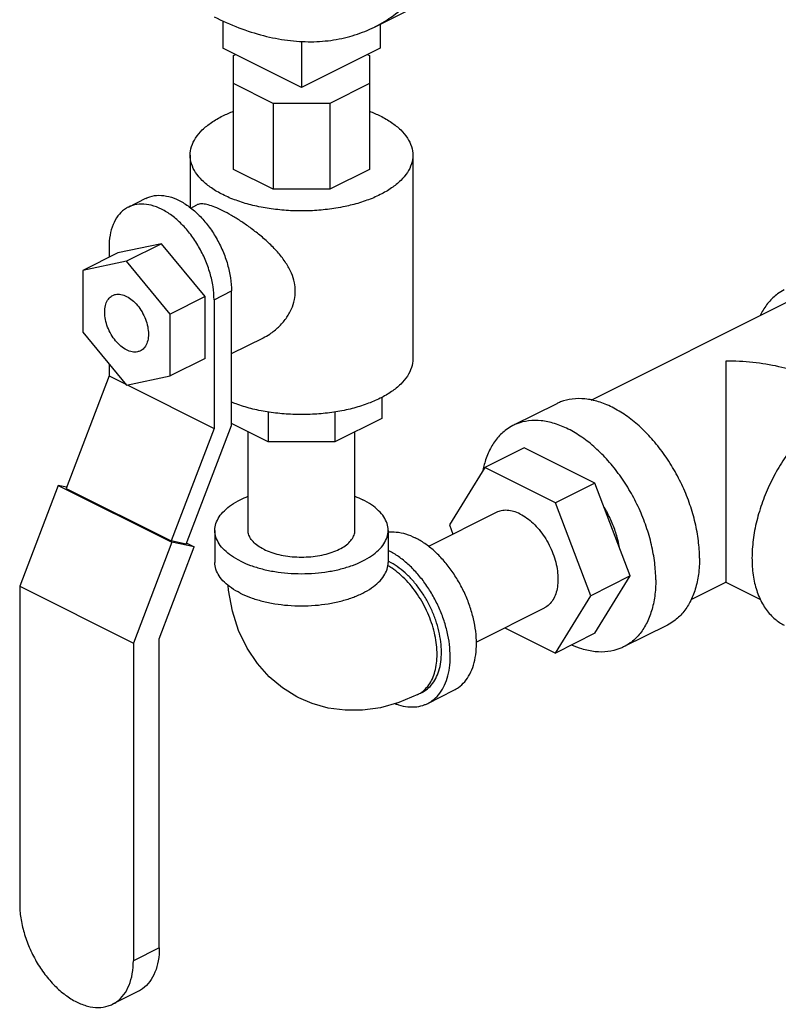
# Model space of a CAD drawing. Units: inches. Extents: x -58 to 58, y -44 to 61.
# Drawn here: x 38 to 42, y 35 to 40 of the extents above; entities that cross this region are included whole.
import ezdxf

# ---------------------------------------------------------------- set-up
doc = ezdxf.new("R2010")
doc.units = ezdxf.units.IN
doc.header["$LTSCALE"] = 1.21
doc.header["$MEASUREMENT"] = 0
doc.layers.get('0').update_dxf_attribs({"linetype": 'CONTINUOUS'})

msp = doc.modelspace()

# ---------------------------------------------------------------- linework, layer by layer
at = {"color": 7, "linetype": 'Continuous'}
for p, q in [((39.8966, 40.3546), (40.6921, 40.7523)), ((39.1302, 40.3866), (39.1302, 40.2481)), ((39.9257, 40.3691), (39.9257, 40.2481)), ((39.5279, 40.2833), (39.5279, 40.0493)), ((39.5279, 40.0493), (39.1302, 40.2481)), ((39.9257, 40.2481), (39.5279, 40.0493)), ((39.1842, 40.2111), (39.1943, 40.2161)), ((39.1842, 39.6357), (39.1842, 40.2111)), ((39.8616, 40.2161), (39.8717, 40.2111)), ((39.8717, 40.2111), (39.8717, 39.6357)), ((39.3856, 39.968), (39.1842, 40.0687)), ((39.8717, 40.0687), (39.6703, 39.968)), ((39.6703, 39.968), (39.3856, 39.968)), ((39.3856, 39.968), (39.3856, 39.535)), ((39.6703, 39.968), (39.6703, 39.535)), ((38.9654, 39.7069), (38.9654, 39.4427)), ((40.0904, 39.7069), (40.0904, 38.6785)), ((39.3856, 39.535), (39.1842, 39.6357)), ((39.8717, 39.6357), (39.6703, 39.535)), ((39.6703, 39.535), (39.3856, 39.535)), ((38.6531, 39.4452), (38.7415, 39.4894)), ((38.9682, 39.4403), (38.9998, 39.4561)), ((38.5557, 39.2423), (38.5557, 39.192)), ((38.8208, 39.2599), (38.5999, 39.2141)), ((38.8208, 39.2599), (38.6441, 39.1715)), ((39.0418, 38.9931), (38.8208, 39.2599)), ((38.5999, 39.2141), (38.4231, 39.1257)), ((38.6441, 39.1715), (38.4231, 39.1257)), ((38.865, 38.9048), (38.6441, 39.1715)), ((38.4231, 39.1257), (38.4231, 38.8132)), ((39.0418, 38.9931), (38.865, 38.9048)), ((39.0418, 38.6806), (39.0418, 38.9931)), ((39.086, 38.9772), (39.1744, 39.0214)), ((39.1744, 38.3428), (39.1744, 39.0214)), ((39.086, 38.9772), (39.086, 38.3277)), ((40.9921, 38.4698), (41.9943, 38.9709)), ((38.865, 38.5923), (38.865, 38.9048)), ((38.4231, 38.8132), (38.6441, 38.5465)), ((39.1744, 38.7049), (39.3352, 38.7853)), ((38.5557, 38.6532), (38.5557, 38.5928)), ((39.0418, 38.6806), (38.865, 38.5923)), ((38.5557, 38.5928), (38.3389, 38.0245)), ((38.5557, 38.5928), (38.641, 38.5501)), ((38.6441, 38.5465), (38.865, 38.5923)), ((38.6471, 38.5471), (39.086, 38.3277)), ((39.9342, 38.4846), (39.9342, 38.3778)), ((40.8173, 38.4523), (40.5964, 38.3418)), ((39.3597, 38.4103), (39.3597, 38.2588)), ((39.6962, 38.4103), (39.6962, 38.2588)), ((38.9458, 37.7435), (39.1744, 38.3428)), ((39.3597, 38.2588), (39.1744, 38.3515)), ((39.9342, 38.3778), (39.6962, 38.2588)), ((39.086, 38.3277), (38.8692, 37.7594)), ((39.2579, 37.8124), (39.2579, 38.3097)), ((39.7979, 37.8124), (39.7979, 38.3097)), ((39.6962, 38.2588), (39.3597, 38.2588)), ((40.6531, 38.2289), (40.4542, 38.1294)), ((41.0103, 38.0502), (40.6531, 38.2289)), ((40.4542, 38.1294), (40.2756, 37.8398)), ((40.8114, 37.9508), (40.4542, 38.1294)), ((41.0103, 38.0502), (40.8114, 37.9508)), ((41.1889, 37.5821), (41.0103, 38.0502)), ((38.2984, 38.0394), (38.1041, 37.5301)), ((38.2984, 38.0394), (38.8729, 37.7521)), ((38.3412, 38.0305), (38.2984, 38.0394)), ((38.3389, 38.0245), (38.8692, 37.7594)), ((40.99, 37.4826), (40.8114, 37.9508)), ((40.5121, 37.9027), (40.1694, 37.7314)), ((39.0904, 37.8124), (39.0904, 37.6501)), ((39.9654, 37.8124), (39.9654, 37.6501)), ((40.2756, 37.8398), (40.2933, 37.7934)), ((38.8729, 37.7521), (38.6786, 37.2428)), ((38.9458, 37.7435), (38.8692, 37.7594)), ((38.9862, 37.7287), (38.8729, 37.7521)), ((38.9479, 37.7478), (38.9862, 37.7287)), ((38.8095, 37.2653), (38.9862, 37.7287)), ((41.1889, 37.5821), (40.99, 37.4826)), ((41.0103, 37.2925), (41.1889, 37.5821)), ((41.496, 37.464), (41.6712, 37.5515)), ((41.6716, 37.5515), (41.8465, 37.464)), ((38.1041, 37.5301), (38.6786, 37.2428)), ((38.1041, 37.5301), (38.1041, 35.9264)), ((40.8114, 37.193), (40.99, 37.4826)), ((40.7535, 37.4197), (40.4114, 37.2486)), ((40.5558, 37.3209), (40.8114, 37.193)), ((41.3763, 37.3342), (41.1554, 37.2237)), ((38.8095, 35.7045), (38.8095, 37.2653)), ((41.0103, 37.2925), (40.8114, 37.193)), ((38.6786, 37.2428), (38.6786, 35.6391)), ((40.1655, 36.9385), (40.2981, 37.0048)), ((40.1376, 36.9944), (40.1155, 36.9833)), ((38.8095, 35.7045), (38.6786, 35.6391)), ((38.7039, 35.4848), (38.5731, 35.4194))]:
    msp.add_line(p, q, dxfattribs=at)
for points in [[(39.5146, 36.9664), (39.5041, 36.9718), (39.4318, 37.0166), (39.3647, 37.0728), (39.3049, 37.1395), (39.2531, 37.2173), (39.2104, 37.3062), (39.1788, 37.4046), (39.1594, 37.5111), (39.1581, 37.5345)], [(40.1155, 36.9833), (40.02, 36.9429), (39.9272, 36.917), (39.8361, 36.9042), (39.7483, 36.9038), (39.6632, 36.9152), (39.5816, 36.9379), (39.5146, 36.9664)]]:
    msp.add_lwpolyline(points, dxfattribs=at)
for points, start_tangent, end_tangent in [([(39.8966, 40.3546), (39.8991, 40.3558), (39.9923, 40.4127), (40.0767, 40.4846), (40.1516, 40.5709), (40.2163, 40.6706), (40.2701, 40.783), (40.3124, 40.9069), (40.343, 41.041), (40.3615, 41.1841), (40.3676, 41.3349), (40.3615, 41.4919), (40.343, 41.6535), (40.3124, 41.8182), (40.2701, 41.9844), (40.2163, 42.1505), (40.1516, 42.315), (40.0767, 42.4762), (39.9923, 42.6325), (39.8991, 42.7826), (39.798, 42.9248), (39.6902, 43.058), (39.5765, 43.1807), (39.458, 43.2918), (39.336, 43.3902), (39.2116, 43.475), (39.086, 43.5454)], (0.894435, 0.447197), (-0.894427, 0.447214)), ([(39.086, 40.4061), (39.2116, 40.3508), (39.336, 40.3112), (39.458, 40.2876), (39.5765, 40.2803), (39.6902, 40.2893), (39.798, 40.3146), (39.8966, 40.3546)], (0.894427, -0.447214), (0.894435, 0.447197)), ([(38.9654, 39.7069), (38.9724, 39.7509), (38.993, 39.7938), (39.0268, 39.8346), (39.0729, 39.8722), (39.1302, 39.9058)], (0.000001, 1), (0.894427, 0.447214)), ([(39.1302, 39.9058), (39.184, 39.9294)], (0.894427, 0.447214), (0.932814, 0.360359)), ([(39.8719, 39.9294), (39.9257, 39.9058), (39.983, 39.8722), (40.0291, 39.8346), (40.0629, 39.7938), (40.0835, 39.7509), (40.0904, 39.7069)], (0.932816, -0.360353), (-0.000001, -1)), ([(39.7479, 39.448), (39.7018, 39.4394), (39.6159, 39.4291), (39.5279, 39.4256), (39.4399, 39.4291), (39.3541, 39.4394), (39.2726, 39.4563), (39.1973, 39.4793), (39.1302, 39.508), (39.0729, 39.5416), (39.0268, 39.5792), (38.993, 39.62), (38.9724, 39.6629), (38.9654, 39.7069)], (-0.978171, -0.207801), (0.000001, 1)), ([(40.0904, 39.7069), (40.0835, 39.6629), (40.0629, 39.62), (40.0291, 39.5792), (39.983, 39.5416), (39.9257, 39.508)], (-0.000001, -1), (-0.894427, -0.447214)), ([(38.7415, 39.4893), (38.7619, 39.4976), (38.8077, 39.5047), (38.8575, 39.4983), (38.9092, 39.4787), (38.961, 39.4466), (39.0108, 39.4032), (39.0566, 39.3503), (39.0968, 39.2898), (39.1297, 39.2241), (39.1542, 39.1558), (39.1693, 39.0873), (39.1744, 39.0214)], (0.894399, 0.447269), (0, -1)), ([(39.9257, 39.508), (39.8586, 39.4793), (39.7833, 39.4563), (39.7479, 39.448)], (-0.894427, -0.447214), (-0.978171, -0.207801)), ([(38.6531, 39.4452), (38.6333, 39.4331), (38.6004, 39.4004), (38.5759, 39.3565), (38.5608, 39.3032), (38.5557, 39.2423)], (-0.894399, -0.447269), (0, -1)), ([(39.086, 38.9772), (39.0809, 39.0431), (39.0658, 39.1116), (39.0413, 39.1799), (39.0084, 39.2456), (38.9682, 39.3061), (38.9224, 39.359), (38.8726, 39.4024), (38.8208, 39.4345), (38.7691, 39.4541), (38.7193, 39.4605), (38.6735, 39.4534), (38.6531, 39.4452)], (0, 1), (-0.894399, -0.447269)), ([(39.4966, 39.0201), (39.4923, 39.063), (39.4769, 39.1117), (39.4493, 39.1627), (39.4116, 39.2125), (39.3669, 39.2593), (39.3176, 39.303), (39.2678, 39.3416), (39.2201, 39.3746), (39.1738, 39.4032), (39.1299, 39.4269), (39.0905, 39.4448), (39.0568, 39.4561), (39.029, 39.4609), (39.0061, 39.4586), (38.9996, 39.456)], (0, 1), (-0.891619, -0.452786)), ([(38.6441, 38.7237), (38.6155, 38.7426), (38.5888, 38.7694), (38.5659, 38.8024), (38.5484, 38.8392), (38.5373, 38.8773), (38.5336, 38.9142), (38.5373, 38.9474), (38.5484, 38.9745), (38.5659, 38.9937), (38.5742, 38.9987)], (-0.894427, 0.447214), (0.895078, 0.445909)), ([(38.5742, 38.9987), (38.5888, 39.0038), (38.6155, 39.004), (38.6441, 38.9943)], (0.895078, 0.445909), (0.894427, -0.447214)), ([(38.6441, 38.9943), (38.6727, 38.9754), (38.6993, 38.9486), (38.7222, 38.9156), (38.7397, 38.8788), (38.7508, 38.8407), (38.7545, 38.8037), (38.7508, 38.7706), (38.7397, 38.7435), (38.7222, 38.7242), (38.7139, 38.7193)], (0.894427, -0.447214), (-0.895078, -0.445909)), ([(39.3349, 38.7851), (39.3674, 38.8039), (39.412, 38.8395), (39.4497, 38.8827), (39.4771, 38.9305), (39.4924, 38.9778), (39.4966, 39.0201)], (0.894651, 0.446765), (0, 1)), ([(41.9664, 39.0268), (41.9334, 39.0068), (41.8883, 38.9647), (41.8521, 38.9104), (41.8457, 38.8975)], (-0.894315, -0.447439), (-0.427737, -0.903903)), ([(38.7139, 38.7193), (38.6993, 38.7142), (38.6727, 38.714), (38.6441, 38.7237)], (-0.895078, -0.445909), (-0.894427, 0.447214)), ([(40.0904, 38.6785), (40.0835, 38.6345), (40.0629, 38.5916), (40.0291, 38.5508), (39.983, 38.5132), (39.9257, 38.4796)], (-0.000001, -1), (-0.894427, -0.447214)), ([(41.6714, 38.6677), (41.6714, 38.5916), (41.6714, 38.5053), (41.6714, 38.4126), (41.6714, 38.3183), (41.6714, 38.226), (41.6714, 38.1383), (41.6714, 38.0557), (41.6714, 37.979), (41.6714, 37.9082), (41.6714, 37.8426), (41.6714, 37.7828)], (-0.009127, -0.999958), (0.00119, -0.999999)), ([(42.1748, 38.5577), (42.1624, 38.5638), (42.0584, 38.6061), (41.9392, 38.6392), (41.8089, 38.6603), (41.6714, 38.6677)], (-0.894277, 0.447514), (-0.999997, -0.00228)), ([(39.9257, 38.4796), (39.8586, 38.4509), (39.7833, 38.4279), (39.7018, 38.411), (39.6159, 38.4007), (39.5279, 38.3972), (39.4399, 38.4007), (39.3541, 38.411), (39.2726, 38.4279), (39.1973, 38.4509), (39.174, 38.4599)], (-0.894427, -0.447214), (-0.92699, 0.375085)), ([(41.5388, 37.6723), (41.5333, 37.7597), (41.5171, 37.8504), (41.4906, 37.9421), (41.4544, 38.0326), (41.4093, 38.1197), (41.3566, 38.2013), (41.2975, 38.2752), (41.2334, 38.3397), (41.166, 38.3933), (41.0968, 38.4345), (41.0277, 38.4624), (40.9603, 38.4763), (40.8962, 38.4758), (40.8371, 38.461), (40.8173, 38.4523)], (0, 1), (-0.894315, -0.447439)), ([(42.2459, 38.4345), (42.1731, 38.3908), (42.1024, 38.3334), (42.0355, 38.2641), (41.9744, 38.1847), (41.9207, 38.0973), (41.8759, 38.0043), (41.8412, 37.9083), (41.8175, 37.8119), (41.8055, 37.7177), (41.8055, 37.6283), (41.8175, 37.5462), (41.8412, 37.4735), (41.8759, 37.4122), (41.9207, 37.3641), (41.9664, 37.3342)], (-0.894427, -0.447214), (0.894254, -0.447559)), ([(40.5964, 38.3418), (40.5634, 38.3217), (40.5183, 38.2797), (40.4821, 38.2254), (40.4556, 38.1602), (40.4477, 38.1309)], (-0.894315, -0.447439), (-0.226901, -0.973918)), ([(41.3178, 37.5618), (41.3124, 37.6492), (41.2962, 37.7399), (41.2696, 37.8316), (41.2334, 37.9221), (41.1884, 38.0092), (41.1356, 38.0908), (41.0765, 38.1647), (41.0124, 38.2293), (40.945, 38.2828), (40.8759, 38.324), (40.8067, 38.3519), (40.7393, 38.3658), (40.6752, 38.3654), (40.6161, 38.3505), (40.5964, 38.3418)], (0, 1), (-0.894315, -0.447439)), ([(40.4477, 38.1309), (40.4445, 38.1164)], (-0.226901, -0.973918), (-0.196647, -0.980474)), ([(39.0904, 37.8124), (39.0958, 37.8467), (39.1119, 37.88), (39.1381, 37.9118), (39.174, 37.941), (39.2186, 37.9671), (39.2577, 37.9845)], (-0.000001, 1), (0.930852, 0.365396)), ([(39.7982, 37.9845), (39.8373, 37.9671)], (0.930851, -0.365399), (0.894427, -0.447214)), ([(39.9654, 37.8124), (39.9601, 37.8467), (39.944, 37.88), (39.9178, 37.9118), (39.8819, 37.941), (39.8373, 37.9671)], (-0.000001, 1), (-0.894427, 0.447214)), ([(40.6328, 37.8951), (40.5996, 37.9081), (40.5675, 37.9136), (40.5373, 37.9115), (40.512, 37.9027)], (-0.894427, 0.447214), (-0.894564, -0.446941)), ([(40.6328, 37.8951), (40.666, 37.8749), (40.6981, 37.8483), (40.7283, 37.816), (40.7555, 37.779), (40.7791, 37.7384), (40.7981, 37.6955), (40.8122, 37.6515), (40.8208, 37.6078), (40.8237, 37.5658), (40.8208, 37.5266), (40.8122, 37.4916), (40.7981, 37.4616), (40.7791, 37.4378), (40.7555, 37.4207), (40.7536, 37.4197)], (0.894427, -0.447214), (-0.894564, -0.446941)), ([(41.134, 37.7282), (41.1231, 37.7765), (41.1013, 37.841), (41.0718, 37.9036), (41.0581, 37.9276)], (-0.172702, 0.984974), (-0.516419, 0.856336)), ([(39.2186, 37.6578), (39.174, 37.6839), (39.1381, 37.7131), (39.1119, 37.7449), (39.0958, 37.7782), (39.0904, 37.8124)], (-0.894427, 0.447214), (-0.000001, 1)), ([(39.2186, 37.6578), (39.2708, 37.6355), (39.3293, 37.6175), (39.3927, 37.6044), (39.4595, 37.5964), (39.5279, 37.5937), (39.5964, 37.5964), (39.6631, 37.6044), (39.7266, 37.6175), (39.7851, 37.6355), (39.8373, 37.6578), (39.8819, 37.6839), (39.9178, 37.7131), (39.944, 37.7449), (39.9601, 37.7782), (39.9654, 37.8124)], (0.894427, -0.447214), (-0.000001, 1)), ([(39.337, 37.717), (39.3068, 37.735), (39.2832, 37.7554), (39.2671, 37.7775), (39.259, 37.8007), (39.258, 37.8124)], (-0.894427, 0.447214), (-0.000001, 1)), ([(39.337, 37.717), (39.3731, 37.7019), (39.4138, 37.6901), (39.4581, 37.682), (39.5044, 37.678), (39.5515, 37.678), (39.5978, 37.682), (39.6421, 37.6901), (39.6828, 37.7019), (39.7189, 37.717), (39.7491, 37.735), (39.7726, 37.7554), (39.7887, 37.7775), (39.7969, 37.8007), (39.7979, 37.8124)], (0.894427, -0.447214), (-0.000001, 1)), ([(39.9654, 37.8043), (40.0069, 37.8042), (40.0541, 37.7945), (40.1025, 37.775)], (0.9945, 0.104739), (0.894427, -0.447214)), ([(40.2981, 37.0048), (40.3212, 37.0188), (40.3527, 37.0482), (40.3781, 37.0862), (40.3967, 37.1319), (40.408, 37.184), (40.4118, 37.2414), (40.408, 37.3026), (40.3967, 37.366), (40.3781, 37.4303), (40.3527, 37.4936), (40.3212, 37.5546), (40.2843, 37.6117), (40.2429, 37.6634), (40.1981, 37.7086), (40.1509, 37.7461), (40.1025, 37.775)], (0.894314, 0.447439), (-0.894427, 0.447214)), ([(41.6714, 37.7828), (41.6714, 37.7284), (41.6714, 37.6796), (41.6714, 37.6372), (41.6714, 37.6016), (41.6714, 37.5742), (41.6714, 37.5568), (41.6714, 37.5517), (41.6714, 37.5518)], (-0.001206, -0.999999), (0.000057, 1)), ([(39.9656, 37.7108), (39.9699, 37.7087)], (0.900443, -0.434973), (0.894427, -0.447214)), ([(40.1655, 36.9385), (40.1886, 36.9525), (40.2202, 36.9819), (40.2455, 37.0199), (40.2641, 37.0656), (40.2754, 37.1177), (40.2792, 37.1751), (40.2754, 37.2363), (40.2641, 37.2997), (40.2455, 37.364), (40.2202, 37.4273), (40.1886, 37.4883), (40.1517, 37.5454), (40.1103, 37.5971), (40.0655, 37.6423), (40.0183, 37.6798), (39.9699, 37.7087)], (0.894314, 0.447439), (-0.894427, 0.447214)), ([(39.2186, 37.4954), (39.174, 37.5215), (39.1381, 37.5508), (39.1119, 37.5825), (39.0958, 37.6158), (39.0904, 37.6501)], (-0.894427, 0.447214), (-0.000001, 1)), ([(39.8111, 37.4833), (39.8373, 37.4954), (39.8819, 37.5215), (39.9178, 37.5508), (39.944, 37.5825), (39.9601, 37.6158), (39.9654, 37.6501)], (0.920527, 0.39068), (-0.000001, 1)), ([(39.9699, 37.6545), (39.9656, 37.6566)], (-0.894427, 0.447214), (-0.901444, 0.432896)), ([(40.1376, 36.9944), (40.1574, 37.0064), (40.1844, 37.0316), (40.2061, 37.0642), (40.2221, 37.1033), (40.2318, 37.148), (40.2351, 37.1972), (40.2318, 37.2496), (40.2221, 37.304), (40.2061, 37.3591), (40.1844, 37.4134), (40.1574, 37.4657), (40.1257, 37.5146), (40.0903, 37.5589), (40.0518, 37.5977), (40.0114, 37.6298), (39.9699, 37.6545)], (0.894314, 0.447439), (-0.894427, 0.447214)), ([(41.5388, 37.6723), (41.5333, 37.5903), (41.5171, 37.5158), (41.4906, 37.4506), (41.4544, 37.3963), (41.4093, 37.3543), (41.3763, 37.3342)], (0, -1), (-0.894315, -0.447439)), ([(40.1155, 36.9833), (40.1214, 36.9865), (40.1482, 37.0059), (40.1709, 37.0316), (40.189, 37.0632), (40.2022, 37.1), (40.2103, 37.1413), (40.213, 37.1861), (40.2103, 37.2337), (40.2022, 37.283), (40.189, 37.333), (40.1709, 37.3828), (40.1482, 37.4312), (40.1214, 37.4773), (40.0911, 37.5203), (40.0579, 37.5591), (40.0225, 37.593), (39.9855, 37.6213), (39.9633, 37.6351)], (0.894579, 0.44691), (-0.868045, 0.496486)), ([(41.3178, 37.5618), (41.3124, 37.4798), (41.2962, 37.4053), (41.2696, 37.3401), (41.2334, 37.2858), (41.1884, 37.2438), (41.1554, 37.2237)], (0, -1), (-0.894315, -0.447439)), ([(41.6714, 37.5516), (41.6714, 37.5518)], (0.932497, 0.361178), (0.000057, 1)), ([(39.2186, 37.4954), (39.2708, 37.4731), (39.3293, 37.4552), (39.3927, 37.442), (39.4595, 37.434), (39.5279, 37.4313), (39.5964, 37.434), (39.6631, 37.442), (39.7266, 37.4552), (39.7851, 37.4731), (39.8111, 37.4833)], (0.894427, -0.447214), (0.920527, 0.39068)), ([(41.1554, 37.2237), (41.1356, 37.215), (41.0765, 37.2002), (41.0124, 37.1997), (40.945, 37.2136), (40.8933, 37.2332)], (-0.894315, -0.447439), (-0.911362, 0.411605)), ([(40.0018, 36.937), (40.0183, 36.9314), (40.0655, 36.9216), (40.1103, 36.922), (40.1517, 36.9323), (40.1655, 36.9385)], (0.936945, -0.349477), (0.894314, 0.447439)), ([(38.1041, 35.9264), (38.1096, 35.855), (38.126, 35.7808), (38.1525, 35.7067), (38.1882, 35.6356), (38.2317, 35.5701), (38.2814, 35.5127), (38.3353, 35.4657), (38.3914, 35.4309), (38.4474, 35.4097), (38.5014, 35.4027), (38.551, 35.4104), (38.573, 35.4194)], (0, -1), (0.894399, 0.447269)), ([(38.8095, 35.7045), (38.8039, 35.6386), (38.7876, 35.5808), (38.761, 35.5333), (38.7254, 35.4978), (38.7039, 35.4848)], (0, -1), (-0.894399, -0.447269)), ([(38.573, 35.4194), (38.5945, 35.4324), (38.6302, 35.4679), (38.6568, 35.5154), (38.6731, 35.5732), (38.6786, 35.6391)], (0.894399, 0.447269), (0, 1))]:
    msp.add_spline(points, degree=3, dxfattribs=dict(at, start_tangent=start_tangent, end_tangent=end_tangent))

doc.saveas('drawing.dxf')
